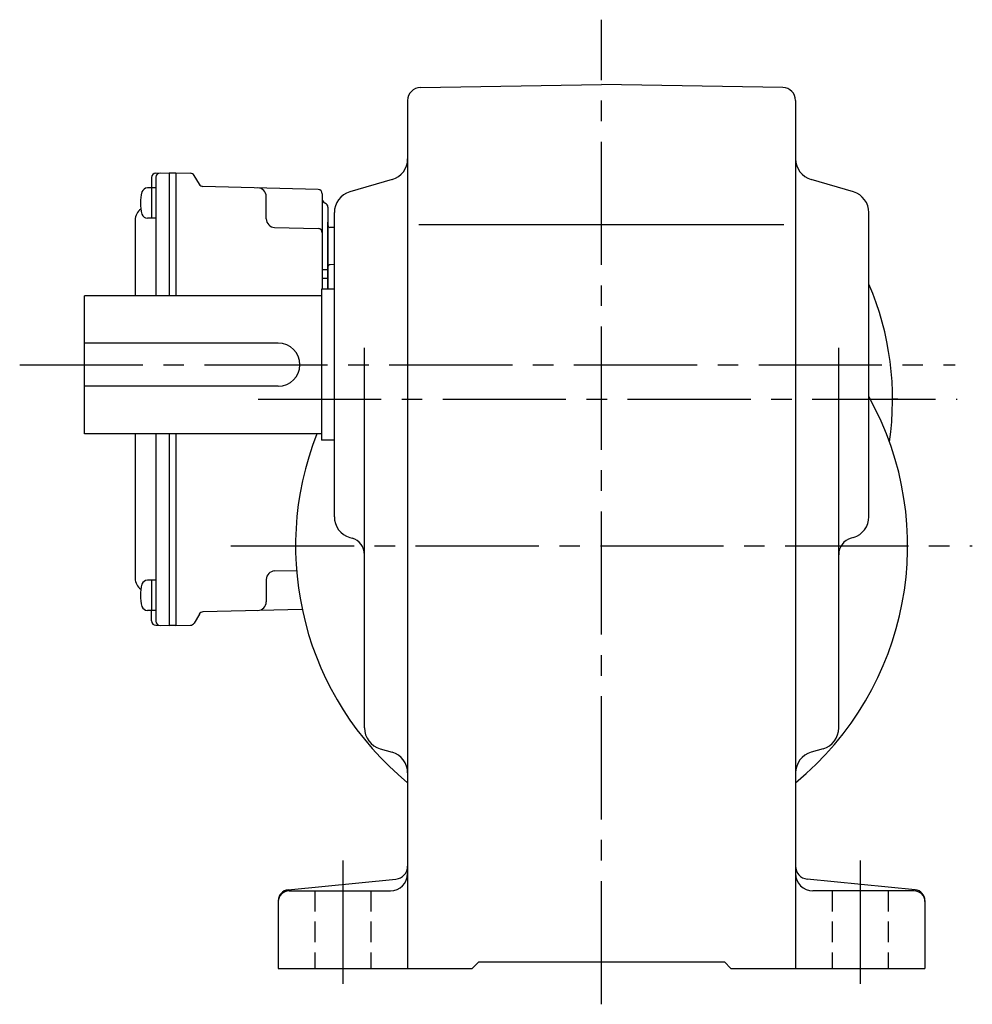
# Model space of a CAD drawing. Extents: x 159 to 1018, y 80 to 739.
# Drawn here: x 717 to 938, y 80 to 308 of the extents above; entities that cross this region are included whole.
import ezdxf

# ---------------------------------------------------------------- set-up
doc = ezdxf.new("R2010")
doc.units = 0
doc.header["$LTSCALE"] = 3
doc.header["$MEASUREMENT"] = 0
for name, pattern in [('HIDDEN2', [4.7625, 3.175, -1.5875]), ('sekkei(A2)', [14.2875, 9.525, -1.5875, 1.5875, -1.5875]), ('sekkei_H', [2.38125, 1.5875, -0.79375])]:
    doc.linetypes.add(name, pattern=pattern)
doc.layers.get('0').update_dxf_attribs({"linetype": 'CONTINUOUS'})
doc.layers.add('CENTER', color=3, linetype='sekkei(A2)')
doc.layers.add('HIDS', color=1, linetype='HIDDEN2')

msp = doc.modelspace()

# ---------------------------------------------------------------- linework, layer by layer
for p, q in [((810.2, 292.27), (852.25, 293)), ((894.3, 292.27), (852.25, 293)), ((807.25, 289.27), (807.25, 88)), ((897.25, 289.27), (897.25, 88)), ((748.82, 272.43), (751.95, 272.5)), ((751.95, 272.5), (753.45, 272.5)), ((751.95, 272.5), (751.95, 244)), ((753.45, 272.5), (756.89, 272.41)), ((753.45, 272.5), (753.45, 244)), ((758.93, 269.83), (757.73, 271.91)), ((747.85, 271.43), (747.85, 268.98)), ((748.85, 271.45), (748.85, 244)), ((803.66, 270.94), (793.84, 268.06)), ((910.66, 268.06), (900.84, 270.94)), ((748.85, 268.98), (746.87, 268.98)), ((747.85, 268.98), (747.85, 261.98)), ((786.48, 268.64), (759.77, 269.33)), ((787.45, 267.64), (787.45, 245.5)), ((774.45, 261.83), (774.45, 267)), ((788.75, 264.53), (788.75, 245.5)), ((790.25, 192.74), (790.25, 263.26)), ((914.25, 192.74), (914.25, 263.26)), ((744.05, 261.57), (744.05, 244)), ((748.85, 261.98), (746.87, 261.98)), ((788.75, 245.5), (788.75, 261.03)), ((809.82, 260.5), (894.5, 260.5)), ((776.4, 259.83), (786.48, 259.56)), ((790.25, 259.79), (789.24, 259.82)), ((790.25, 251.21), (789.24, 251.18)), ((788.75, 250), (787.45, 250)), ((788.75, 248), (787.45, 248)), ((790.25, 245.5), (787.25, 245.5)), ((787.25, 245.5), (787.25, 210.5)), ((787.25, 244), (732.25, 244)), ((732.25, 212), (732.25, 244)), ((777.25, 233), (732.25, 233)), ((797.25, 143.76), (797.25, 231.91)), ((907.25, 143.76), (907.25, 231.91)), ((777.25, 223), (732.25, 223)), ((787.25, 212), (732.25, 212)), ((744.05, 212), (744.05, 178.43)), ((748.85, 212), (748.85, 168.55)), ((751.95, 212), (751.95, 167.5)), ((753.45, 212), (753.45, 167.5)), ((790.25, 210.5), (787.25, 210.5)), ((793.84, 187.94), (794.38, 187.79)), ((910.66, 187.94), (910.12, 187.79)), ((774.45, 178.17), (774.45, 173)), ((776.4, 180.17), (781.48, 180.31)), ((748.85, 178.02), (746.87, 178.02)), ((747.85, 178.02), (747.85, 171.02)), ((782.8, 171.27), (759.77, 170.67)), ((748.85, 171.02), (746.87, 171.02)), ((747.85, 168.57), (747.85, 171.02)), ((758.93, 170.17), (757.73, 168.09)), ((748.82, 167.57), (751.95, 167.5)), ((753.45, 167.5), (751.95, 167.5)), ((753.45, 167.5), (756.89, 167.59)), ((800.86, 138.95), (803.64, 138.15)), ((903.64, 138.95), (900.86, 138.15)), ((779.5, 106.23), (804.55, 108.73)), ((925, 106.23), (899.95, 108.73)), ((779.75, 106), (803.25, 106)), ((924.75, 106), (901.25, 106)), ((777.25, 103.74), (777.25, 88)), ((927.25, 103.74), (927.25, 88)), ((822.25, 88), (823.75, 89.5)), ((823.75, 89.5), (880.75, 89.5)), ((882.25, 88), (880.75, 89.5)), ((777.25, 88), (822.25, 88)), ((882.25, 88), (927.25, 88))]:
    msp.add_line(p, q)
for centre, radius, start, end in [((810.25, 289.27), 3, 91.0006, 180), ((894.25, 289.27), 3, 0, 89.0006), ((802.25, 275.74), 5, 286.3898, 0), ((902.25, 275.74), 5, 180, 253.6108), ((748.85, 271.43), 1, 91.5, 180), ((749.85, 271.45), 1, 91.3299, 180), ((756.86, 271.41), 1, 30, 88.5), ((759.79, 270.33), 1, 210, 268.5), ((754.25, 265.48), 9, 163.3985, 196.601), ((746.87, 267.68), 1.3, 90, 163.3984), ((772.45, 267), 2, 0, 88.5), ((786.45, 267.64), 1, 0, 88.5), ((795.25, 263.26), 5, 106.3899, 180), ((909.25, 263.26), 5, 0, 73.6105), ((788.45, 266.4), 1, 180, 249.5127), ((787.75, 264.53), 1, 0, 69.5127), ((747.05, 261.57), 3, 124.1894, 180), ((746.87, 263.28), 1.3, 196.6009, 270), ((776.45, 261.83), 2, 180, 268.5), ((789.25, 260.32), 0.5, 180, 268.5), ((786.45, 258.56), 1, 0, 88.5), ((789.25, 250.68), 0.5, 91.5, 180), ((852.25, 220), 67.5, 351.5909, 23.2895), ((777.25, 228), 5, 270, 90), ((852.25, 186), 71, 309.3313, 29.1627), ((852.25, 186), 71, 158.5187, 230.6687), ((795.25, 192.74), 5, 180, 253.6108), ((909.25, 192.74), 5, 286.3897, 0), ((793.25, 183.95), 4, 0, 73.6106), ((911.25, 183.95), 4, 106.39, 180), ((747.05, 178.43), 3, 180, 235.8106), ((776.45, 178.17), 2, 91.5, 180), ((754.25, 174.52), 9, 163.3985, 196.601), ((746.87, 176.72), 1.3, 90, 163.3984), ((746.87, 172.32), 1.3, 196.6009, 270), ((772.45, 173), 2, 271.5, 0), ((759.79, 169.67), 1, 91.5, 150), ((748.85, 168.57), 1, 180, 268.5), ((749.85, 168.55), 1, 180, 268.6701), ((756.86, 168.59), 1, 271.5, 330), ((802.25, 143.76), 5, 180, 253.8282), ((902.25, 143.76), 5, 286.1723, 0), ((802.25, 133.34), 5, 0, 73.8279), ((902.25, 133.34), 5, 106.1725, 180), ((803.25, 110), 4, 270, 0), ((804.25, 111.71), 3, 275.7107, 0), ((900.25, 111.71), 3, 180, 264.2893), ((901.25, 110), 4, 180, 270), ((779.75, 103.74), 2.5, 95.7106, 180), ((779.75, 103.5), 2.5, 90, 180), ((924.75, 103.5), 2.5, 0, 90), ((924.75, 103.74), 2.5, 0, 84.2894)]:
    msp.add_arc(centre, radius, start, end)
at = {"layer": 'CENTER'}
for p, q in [((852.25, 79.69), (852.25, 308)), ((717.25, 228), (934.27, 228)), ((772.54, 220), (934.75, 220)), ((920.99, 220), (919.75, 220)), ((766.25, 186), (938.25, 186)), ((792.25, 113), (792.25, 81)), ((912.25, 113), (912.25, 81))]:
    msp.add_line(p, q, dxfattribs=at)
at = {"layer": 'HIDS', "linetype": 'sekkei_H'}
for p, q in [((785.75, 106), (785.75, 88)), ((798.75, 106), (798.75, 88)), ((905.75, 106), (905.75, 88)), ((918.75, 106), (918.75, 88))]:
    msp.add_line(p, q, dxfattribs=at)

doc.saveas('drawing.dxf')
